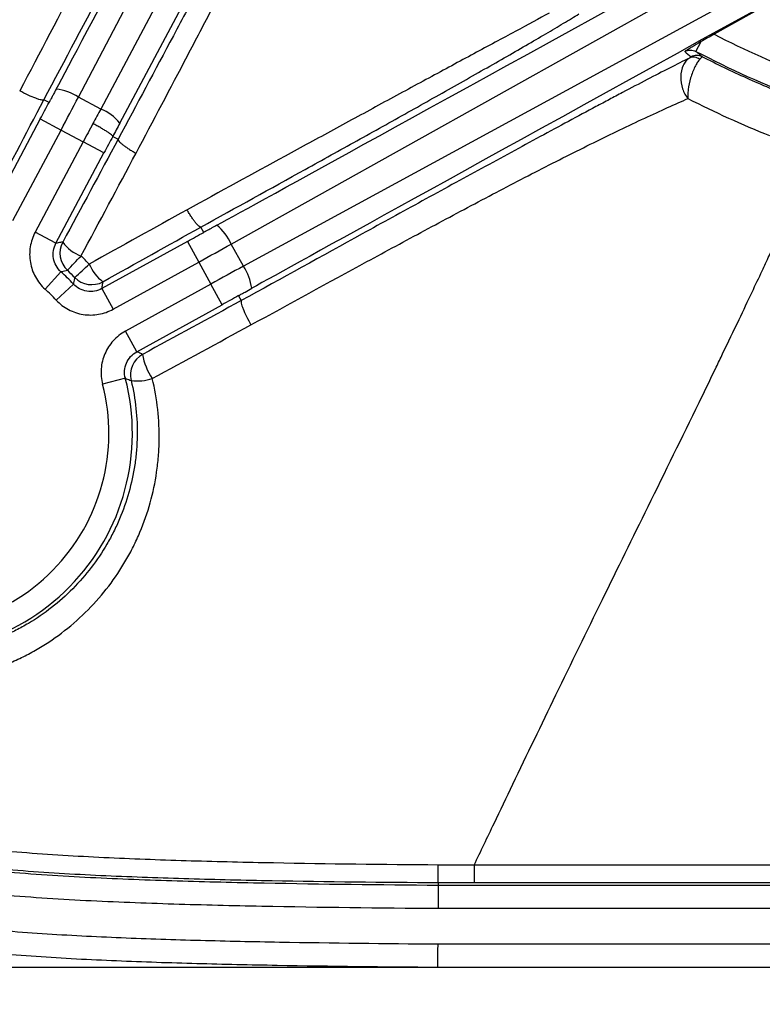
# Model space of a CAD drawing. Units: millimetres. Extents: x 0 to 297, y 0 to 210.
# Drawn here: x 251 to 257, y 63 to 71 of the extents above; entities that cross this region are included whole.
import ezdxf

# ---------------------------------------------------------------- set-up
doc = ezdxf.new("R2010")
doc.units = ezdxf.units.MM
doc.linetypes.add('SLD-Solid', pattern=[0])
doc.layers.add('DEFAULT', color=179, linetype='SLD-Solid')
doc.styles.add('SLDTEXTSTYLE2', font='GOTHIC.TTF', dxfattribs={"width": 0.913})
doc.dimstyles.new('SLDDIMSTYLE4', dxfattribs={"dimtxt": 3.5, "dimasz": 3.302, "dimexe": 0, "dimexo": 0.0625, "dimgap": 0.875, "dimtad": 1, "dimdec": 0, "dimlfac": 10, "dimrnd": 1e-09, "dimzin": 12, "dimdsep": 46, "dimtxsty": 'SLDTEXTSTYLE2', "dimsah": 1, "dimcen": 0.09, "dimadec": 0, "dimazin": 3, "dimtfac": 1, "dimtdec": 0, "dimtofl": 0, "dimtmove": 0, "dimatfit": 3, "dimfxl": 0, "dimfrac": 2, "dimtolj": 1, "dimtzin": 12, "dimarcsym": 0})
doc.dimstyles.new('SLDDIMSTYLE5', dxfattribs={"dimtxt": 3.5, "dimasz": 3.302, "dimexe": 0, "dimexo": 0.0625, "dimgap": 0.875, "dimtad": 1, "dimdec": 0, "dimlfac": 10, "dimrnd": 1e-09, "dimzin": 12, "dimdsep": 46, "dimtxsty": 'SLDTEXTSTYLE2', "dimsah": 1, "dimcen": 0.09, "dimadec": 0, "dimazin": 3, "dimtfac": 1, "dimtdec": 0, "dimtmove": 0, "dimatfit": 0, "dimfxl": 0, "dimfrac": 2, "dimtolj": 1, "dimtzin": 12, "dimarcsym": 0})

# ---------------------------------------------------------------- blocks, each defined once
blk = doc.blocks.new('_D_10')
at = {"layer": 'DEFAULT'}
for p, q in [((250.1397, 66.3937), (250.1397, 56.0119)), ((271.1397, 66.3937), (271.1397, 56.0119)), ((250.1397, 57.0119), (271.1397, 57.0119))]:
    blk.add_line(p, q, dxfattribs=at)
for points in [[(250.1397, 57.0119), (253.4417, 56.5039), (253.4417, 57.5199)], [(271.1397, 57.0119), (267.8377, 57.5199), (267.8377, 56.5039)]]:
    blk.add_solid(points, dxfattribs=at)
at = {"layer": 'DEFAULT', "insert": (256.0938, 61.4826), "char_height": 3.5, "attachment_point": 1, "style": 'SLDTEXTSTYLE2'}
blk.add_mtext('210', dxfattribs=at)
blk = doc.blocks.new('_D_11')
at = {"layer": 'DEFAULT'}
for p, q in [((245.5946, 80.8937), (245.5946, 50.6499)), ((275.685, 80.8937), (275.685, 50.6499)), ((275.685, 51.6499), (245.5946, 51.6499))]:
    blk.add_line(p, q, dxfattribs=at)
for points in [[(245.5946, 51.6499), (248.8966, 51.1419), (248.8966, 52.1579)], [(275.685, 51.6499), (272.383, 52.1579), (272.383, 51.1419)]]:
    blk.add_solid(points, dxfattribs=at)
at = {"layer": 'DEFAULT', "insert": (256.9934, 56.1206), "char_height": 3.5, "attachment_point": 1, "rotation": 360, "style": 'SLDTEXTSTYLE2'}
blk.add_mtext('301', dxfattribs=at)
blk = doc.blocks.new('_D_12')
at = {"layer": 'DEFAULT'}
for p, q in [((259.6397, 100.9311), (237.2819, 100.9311)), ((238.2819, 62.8562), (238.2819, 100.9311)), ((259.6397, 62.8562), (237.2819, 62.8562))]:
    blk.add_line(p, q, dxfattribs=at)
for points in [[(238.2819, 100.9311), (237.7739, 97.6291), (238.7899, 97.6291)], [(238.2819, 62.8562), (238.7899, 66.1582), (237.7739, 66.1582)]]:
    blk.add_solid(points, dxfattribs=at)
at = {"layer": 'DEFAULT', "insert": (233.8112, 78.1817), "char_height": 3.5, "attachment_point": 1, "rotation": 90, "style": 'SLDTEXTSTYLE2'}
blk.add_mtext('381', dxfattribs=at)

msp = doc.modelspace()

# ---------------------------------------------------------------- linework, layer by layer
at = {"color": 7, "linetype": 'SLD-Solid', "lineweight": 25}
for p, q in [((251.5374, 70.2509), (253.7877, 74.5395)), ((254.001, 74.426), (251.7269, 70.1501)), ((251.8891, 70.0294), (254.1807, 74.3382)), ((252.8365, 69.0031), (257.0648, 71.3646)), ((257.1948, 71.1287), (252.9404, 68.8145)), ((257.2888, 70.9798), (256.941, 70.7855)), ((256.7874, 70.6399), (256.8308, 70.7228)), ((251.2877, 70.2059), (251.2443, 70.2292)), ((251.7269, 70.1501), (251.5374, 70.2509)), ((251.2133, 70.0654), (250.8049, 69.2975)), ((251.2133, 70.0654), (251.3897, 69.9715)), ((250.9814, 69.2037), (251.3897, 69.9715)), ((251.3897, 69.9715), (251.5784, 69.8712)), ((251.5784, 69.8712), (251.1701, 69.1033)), ((251.7549, 69.7773), (251.5784, 69.8712)), ((251.8298, 69.9176), (251.8757, 69.8933)), ((251.3465, 69.0095), (251.7549, 69.7773)), ((252.6028, 69.1018), (252.5781, 69.1469)), ((251.3465, 69.0095), (251.1701, 69.1033)), ((252.4636, 69.0249), (251.7373, 68.6245)), ((252.4636, 69.0249), (252.5601, 68.8498)), ((252.9404, 68.8145), (252.8365, 69.0031)), ((251.8338, 68.4495), (252.5601, 68.8498)), ((252.5601, 68.8498), (252.6633, 68.6627)), ((251.3886, 68.7677), (251.2541, 68.6198)), ((251.4949, 68.6629), (251.349, 68.5263)), ((251.7373, 68.6245), (251.8338, 68.4495)), ((252.6633, 68.6627), (251.937, 68.2623)), ((252.7598, 68.4876), (252.6633, 68.6627)), ((252.8992, 68.5641), (252.9224, 68.5223)), ((252.0334, 68.0872), (252.7598, 68.4876)), ((252.0334, 68.0872), (251.937, 68.2623)), ((251.9365, 67.8618), (251.7431, 67.8114)), ((254.5957, 63.5774), (254.5956, 63.5559)), ((254.5956, 63.5559), (257.6118, 63.5559)), ((257.6118, 63.356), (254.5949, 63.356)), ((254.5931, 62.8573), (260.6397, 62.8564))]:
    msp.add_line(p, q, dxfattribs=at)
for centre, radius, start, end in [((260.6397, 77.9937), 8.1017, 242.83588, 249.05317), ((260.6397, 77.9937), 8.3017, 242.35155, 249.05317), ((256.7655, 70.5075), 0.0829, 50.05356, 114.5833), ((256.7937, 70.5055), 0.1, 62.84054, 119.21827), ((251.3011, 69.8889), 0.4323, 56.86084, 83.70203), ((251.596, 69.8052), 0.3689, 37.41996, 69.22532), ((252.4407, 68.8291), 0.4323, 23.73099, 50.57218), ((251.5812, 68.9255), 0.2001, 152.05254, 226.68704), ((251.6883, 69.2311), 0.3542, 216.73197, 248.70457), ((246.5108, 73.6054), 6.9008, 315.63172, 317.02345), ((249.8796, 70.5893), 2.4791, 311.00431, 314.88347), ((251.9593, 68.9694), 0.3574, 202.48724, 233.40165), ((252.582, 68.5728), 0.4323, 7.15521, 33.99639), ((250.1397, 67.3937), 1.8567, 43.12448, 47.73276), ((251.6498, 68.8578), 0.2001, 224.16936, 298.80469), ((250.1397, 67.3937), 1.6569, 43.12448, 47.73276), ((252.1805, 67.8902), 0.2001, 118.92277, 193.62037), ((252.5457, 68.131), 0.4666, 188.07884, 215.41098), ((250.1397, 67.3937), 1.8567, 256.25433, 14.60291), ((252.0392, 68.2256), 0.3863, 262.0809, 289.06777), ((250.1397, 67.3937), 1.6569, 256.25433, 14.60291)]:
    msp.add_arc(centre, radius, start, end, dxfattribs=at)
for centre, major_axis, ratio, start_param, end_param in [((268.1063, 101.8287), (16.8185, 31.6229), 0.000197, 3.226175, 3.676509), ((283.9703, 86.3918), (31.3675, 17.2901), 0.000197, 3.226175, 3.676509), ((284.2668, 85.854), (31.3677, 17.2897), 0.000197, 2.606676, 3.05701), ((261.5337, 76.393), (-3.7723, 6.7541), 0.96827, 1.922202, 1.9313), ((251.1578, 70.0949), (0.8452, 1.5892), 0.034921, 4.712389, 4.800842), ((251.3343, 70.0011), (0.9391, 1.7658), 0.031429, 4.712389, 4.871044), ((251.6347, 69.8412), (0.9303, 1.7705), 0.031428, 1.411983, 1.482496), ((251.6339, 69.8417), (0.9391, 1.7658), 0.031429, 1.482654, 1.570796), ((251.8117, 69.7484), (0.8363, 1.5939), 0.03492, 1.411946, 1.482768), ((251.8104, 69.7478), (0.8452, 1.5892), 0.034921, 1.482343, 1.570796), ((252.4333, 69.0799), (1.5764, 0.8689), 0.034921, 4.712389, 4.800842), ((252.5298, 68.9049), (1.7515, 0.9655), 0.031429, 4.712389, 4.871044), ((252.6936, 68.6076), (1.7515, 0.9655), 0.031429, 1.412141, 1.570796), ((252.7901, 68.4326), (1.5764, 0.8689), 0.034921, 1.482343, 1.570796)]:
    msp.add_ellipse(centre, major_axis=major_axis, ratio=ratio, start_param=start_param, end_param=end_param, dxfattribs=at)
for points, knots in [([(254.5931, 62.8563), (254.1377, 62.8594), (253.6823, 62.8645), (252.9993, 62.8768), (252.7717, 62.8817), (252.3164, 62.894), (252.0888, 62.9015), (251.6338, 62.9206), (251.4061, 62.9324), (250.9521, 62.9634), (250.7257, 62.9826), (250.0498, 63.059), (249.6036, 63.1349), (249.0565, 63.2921), (248.9477, 63.3267), (248.7853, 63.3837), (248.7312, 63.4036), (248.6241, 63.445), (248.571, 63.4665), (248.3077, 63.5781), (248.1041, 63.6805), (247.811, 63.8567), (247.7154, 63.9192), (247.5286, 64.0525), (247.4372, 64.1236), (247.1758, 64.3459), (247.0166, 64.5076), (246.8006, 64.7704), (246.7325, 64.8614), (246.6359, 65.0029), (246.6046, 65.0509), (246.5439, 65.1486), (246.5145, 65.1983), (246.3734, 65.4484), (246.2781, 65.6552), (246.1146, 66.0793), (246.0465, 66.2965), (245.9597, 66.6282), (245.9333, 66.74), (245.8853, 66.964), (245.8636, 67.0762), (245.8046, 67.4135), (245.7731, 67.6393), (245.7214, 68.0919), (245.7011, 68.3189), (245.6521, 69.001), (245.6348, 69.4576), (245.6125, 70.371), (245.6074, 70.8278), (245.6007, 71.7415), (245.5992, 72.1983), (245.5959, 73.5688), (245.5956, 74.4825), (245.5949, 76.3098), (245.5948, 77.2234), (245.5946, 78.1371)], [0, 0, 0, 0, 0.0625, 0.0625, 0.09375, 0.09375, 0.125, 0.125, 0.15625, 0.15625, 0.1875, 0.1875, 0.25, 0.25, 0.265625, 0.265625, 0.273438, 0.273438, 0.28125, 0.28125, 0.3125, 0.3125, 0.328125, 0.328125, 0.34375, 0.34375, 0.375, 0.375, 0.390625, 0.390625, 0.398438, 0.398438, 0.40625, 0.40625, 0.4375, 0.4375, 0.46875, 0.46875, 0.484375, 0.484375, 0.5, 0.5, 0.53125, 0.53125, 0.5625, 0.5625, 0.625, 0.625, 0.6875, 0.6875, 0.75, 0.75, 0.875, 0.875, 1, 1, 1, 1]), ([(245.7945, 78.1371), (245.7946, 77.2366), (245.7948, 76.336), (245.7955, 74.5348), (245.7958, 73.6342), (245.7988, 72.2834), (245.8002, 71.8331), (245.8063, 70.9325), (245.8108, 70.4822), (245.8308, 69.5819), (245.8462, 69.1316), (245.8904, 68.4588), (245.9088, 68.235), (245.9558, 67.7883), (245.9845, 67.5655), (246.0385, 67.2326), (246.0584, 67.1218), (246.1025, 66.9007), (246.1268, 66.7902), (246.2072, 66.4612), (246.2705, 66.2456), (246.4235, 65.8244), (246.513, 65.6188), (246.6735, 65.3204), (246.7316, 65.2222), (246.8554, 65.0333), (246.9211, 64.9422), (247.1299, 64.6795), (247.2849, 64.5183), (247.4978, 64.334), (247.5414, 64.298), (247.6304, 64.2277), (247.6759, 64.1934), (247.8136, 64.094), (247.9077, 64.0321), (248.1963, 63.8577), (248.3971, 63.7569), (248.6569, 63.6473), (248.7093, 63.6262), (248.815, 63.5857), (248.8684, 63.5662), (249.0286, 63.5105), (249.136, 63.4768), (249.6756, 63.324), (250.1158, 63.2513), (250.7824, 63.1781), (251.0056, 63.1597), (251.4533, 63.13), (251.6776, 63.1187), (252.1262, 63.1002), (252.3505, 63.093), (252.7992, 63.081), (253.0235, 63.0762), (253.6967, 63.0642), (254.1456, 63.0592), (254.5945, 63.0562)], [0, 0, 0, 0, 0.125, 0.125, 0.25, 0.25, 0.3125, 0.3125, 0.375, 0.375, 0.4375, 0.4375, 0.46875, 0.46875, 0.5, 0.5, 0.515625, 0.515625, 0.53125, 0.53125, 0.5625, 0.5625, 0.59375, 0.59375, 0.609375, 0.609375, 0.625, 0.625, 0.65625, 0.65625, 0.664063, 0.664063, 0.671875, 0.671875, 0.6875, 0.6875, 0.71875, 0.71875, 0.726562, 0.726562, 0.734375, 0.734375, 0.75, 0.75, 0.8125, 0.8125, 0.84375, 0.84375, 0.875, 0.875, 0.90625, 0.90625, 0.9375, 0.9375, 1, 1, 1, 1]), ([(252.9096, 74.0492), (252.8577, 73.9268), (252.7985, 73.7903), (252.7, 73.5713), (252.6659, 73.4967), (252.5961, 73.3462), (252.5602, 73.2701), (252.4503, 73.0397), (252.3739, 72.8835), (252.2169, 72.568), (252.1364, 72.4088), (251.9728, 72.0882), (251.8896, 71.9268), (251.7217, 71.6032), (251.6371, 71.4411), (251.3821, 70.9544), (251.2105, 70.6294), (251.0384, 70.3042)], [0, 0, 0, 0, 0.125, 0.125, 0.1875, 0.1875, 0.25, 0.25, 0.375, 0.375, 0.5, 0.5, 0.625, 0.625, 0.75, 0.75, 1, 1, 1, 1]), ([(251.2442, 70.2292), (251.4241, 70.5673), (251.6037, 70.9051), (251.8718, 71.4102), (251.9609, 71.5782), (252.1384, 71.9135), (252.2266, 72.0803), (252.4009, 72.4108), (252.4871, 72.5747), (252.6563, 72.8976), (252.7394, 73.0568), (252.8603, 73.2901), (252.9, 73.3669), (252.9583, 73.4803), (252.9775, 73.5179), (253.0155, 73.5922), (253.0343, 73.629), (253.1257, 73.8089), (253.1921, 73.9414), (253.2497, 74.0592)], [0, 0, 0, 0, 0.25, 0.25, 0.375, 0.375, 0.5, 0.5, 0.625, 0.625, 0.75, 0.75, 0.8125, 0.8125, 0.84375, 0.84375, 0.875, 0.875, 1, 1, 1, 1]), ([(253.6258, 73.1156), (253.6005, 73.0726), (253.5732, 73.0256), (253.5159, 72.9258), (253.4557, 72.82), (253.3905, 72.7035), (253.3231, 72.5823), (253.288, 72.5189), (253.1815, 72.3255), (253.1085, 72.1919), (252.9602, 71.9189), (252.8848, 71.7794), (252.7324, 71.4965), (252.6553, 71.353), (252.5003, 71.0638), (252.4225, 70.9185), (252.1888, 70.4811), (252.0324, 70.1876), (251.8757, 69.8933)], [0, 0, 0, 0, 0.0625, 0.0625, 0.125, 0.1875, 0.1875, 0.25, 0.25, 0.375, 0.375, 0.5, 0.5, 0.625, 0.625, 0.75, 0.75, 1, 1, 1, 1]), ([(252.0279, 69.7745), (252.174, 70.0509), (252.3195, 70.3269), (252.5361, 70.7389), (252.608, 70.876), (252.7509, 71.149), (252.8219, 71.285), (252.9618, 71.5539), (253.0308, 71.687), (253.1658, 71.9488), (253.2318, 72.0776), (253.3277, 72.2658), (253.3593, 72.3278), (253.4207, 72.4487), (253.4503, 72.5072), (253.5359, 72.6755), (253.5883, 72.7783), (253.6358, 72.8688)], [0, 0, 0, 0, 0.25, 0.25, 0.375, 0.375, 0.5, 0.5, 0.625, 0.625, 0.75, 0.75, 0.8125, 0.8125, 0.875, 0.875, 1, 1, 1, 1]), ([(255.5385, 70.9659), (255.4547, 70.9189), (255.3577, 70.8661), (255.1959, 70.7789), (255.1392, 70.7484), (255.0214, 70.6852), (254.9609, 70.6528), (254.7759, 70.5534), (254.6477, 70.4844), (254.4507, 70.378), (254.3841, 70.342), (254.25, 70.2694), (254.1827, 70.2328), (253.9799, 70.1227), (253.8436, 70.0486), (253.5697, 69.8994), (253.4321, 69.8243), (253.0177, 69.5982), (252.7397, 69.4462), (252.461, 69.2938)], [0, 0, 0, 0, 0.125, 0.125, 0.1875, 0.1875, 0.25, 0.25, 0.375, 0.375, 0.4375, 0.4375, 0.5, 0.5, 0.625, 0.625, 0.75, 0.75, 1, 1, 1, 1]), ([(252.5781, 69.1469), (252.8755, 69.3109), (253.1722, 69.4747), (253.6135, 69.7189), (253.7599, 69.8001), (254.0509, 69.9617), (254.1954, 70.0422), (254.4099, 70.1621), (254.4812, 70.202), (254.6221, 70.2811), (254.6917, 70.3202), (254.8973, 70.4362), (255.0301, 70.5116), (255.2201, 70.6204), (255.2821, 70.6561), (255.4003, 70.7246), (255.4566, 70.7574), (255.5631, 70.8201), (255.6134, 70.85), (255.7075, 70.9064), (255.7514, 70.9331), (255.7913, 70.9577)], [0, 0, 0, 0, 0.25, 0.25, 0.375, 0.375, 0.5, 0.5, 0.5625, 0.5625, 0.625, 0.625, 0.75, 0.75, 0.8125, 0.8125, 0.875, 0.875, 0.9375, 0.9375, 1, 1, 1, 1]), ([(256.941, 70.7855), (256.9216, 70.7747), (256.9027, 70.7641), (256.8658, 70.743), (256.8475, 70.7325), (256.8308, 70.7228)], [0, 0, 0, 0, 0.5, 0.5, 1, 1, 1, 1]), ([(256.8308, 70.7228), (256.8011, 70.7055), (256.7756, 70.6902), (256.7417, 70.6696), (256.7312, 70.6631), (256.7111, 70.6507), (256.7014, 70.6447), (256.692, 70.6388)], [0, 0, 0, 0, 0.5, 0.5, 0.75, 0.75, 1, 1, 1, 1]), ([(256.692, 70.6388), (256.7066, 70.6469), (256.723, 70.6512), (256.7562, 70.6516), (256.7726, 70.6477), (256.7874, 70.6399)], [0, 0, 0, 0, 0.5, 0.5, 1, 1, 1, 1]), ([(256.731, 70.5829), (256.6788, 70.557), (256.622, 70.5284), (256.5017, 70.4671), (256.4381, 70.4343), (256.3045, 70.3648), (256.2346, 70.3281), (256.1255, 70.2705), (256.0883, 70.2509), (256.0132, 70.211), (255.9753, 70.1908), (255.7837, 70.0887), (255.6248, 70.0032), (255.2993, 69.8271), (255.1325, 69.7364), (254.7977, 69.5538), (254.6291, 69.4616), (254.2905, 69.2759), (254.1204, 69.1825), (253.6088, 68.901), (253.2658, 68.7119), (252.9224, 68.5223)], [0, 0, 0, 0, 0.0625, 0.0625, 0.125, 0.125, 0.1875, 0.1875, 0.21875, 0.21875, 0.25, 0.25, 0.375, 0.375, 0.5, 0.5, 0.625, 0.625, 0.75, 0.75, 1, 1, 1, 1]), ([(256.731, 70.5829), (256.7204, 70.5765), (256.7106, 70.568), (256.6928, 70.5469), (256.685, 70.5346), (256.6656, 70.4929), (256.6583, 70.4591), (256.6568, 70.3899), (256.6625, 70.3542), (256.6786, 70.3064), (256.6853, 70.2912), (256.7008, 70.2631), (256.7098, 70.2502), (256.7193, 70.2391)], [0, 0, 0, 0, 0.125, 0.125, 0.25, 0.25, 0.5, 0.5, 0.75, 0.75, 0.875, 0.875, 1, 1, 1, 1]), ([(256.8188, 70.5711), (256.8122, 70.5642), (256.8054, 70.5554), (256.7915, 70.534), (256.7846, 70.5216), (256.7643, 70.4803), (256.7516, 70.4474), (256.7319, 70.3806), (256.7247, 70.3466), (256.7191, 70.3015), (256.718, 70.2872), (256.7174, 70.2611), (256.718, 70.2492), (256.7193, 70.2391)], [0, 0, 0, 0, 0.125, 0.125, 0.25, 0.25, 0.5, 0.5, 0.75, 0.75, 0.875, 0.875, 1, 1, 1, 1]), ([(256.8188, 70.5711), (256.8257, 70.5784), (256.831, 70.5841), (256.838, 70.592), (256.8396, 70.5942), (256.8393, 70.5945)], [0, 0, 0, 0, 0.5, 0.5, 1, 1, 1, 1]), ([(257.6081, 70.248), (257.4773, 70.2991), (257.3478, 70.3535), (257.0913, 70.4691), (256.9646, 70.5302), (256.8393, 70.5945)], [0, 0, 0, 0, 0.5, 0.5, 1, 1, 1, 1]), ([(251.2442, 70.2292), (251.2428, 70.2275), (251.2402, 70.2266), (251.2327, 70.2259), (251.2277, 70.2263), (251.2158, 70.2283), (251.2088, 70.23), (251.1929, 70.2346), (251.184, 70.2376), (251.1553, 70.248), (251.1331, 70.2573), (251.0867, 70.2789), (251.0619, 70.2914), (251.0384, 70.3042)], [0, 0, 0, 0, 0.125, 0.125, 0.25, 0.25, 0.375, 0.375, 0.5, 0.5, 0.75, 0.75, 1, 1, 1, 1]), ([(251.3485, 70.3186), (251.3419, 70.3062), (251.3352, 70.2938), (251.3286, 70.2814), (251.3241, 70.2731), (251.3196, 70.2647), (251.3152, 70.2564), (251.3122, 70.2509), (251.3092, 70.2453), (251.3062, 70.2397), (251.3041, 70.236), (251.3021, 70.2322), (251.3001, 70.2285), (251.2987, 70.226), (251.2974, 70.2234), (251.296, 70.2209), (251.2951, 70.2192), (251.2942, 70.2175), (251.2933, 70.2159), (251.2926, 70.2147), (251.292, 70.2136), (251.2914, 70.2124), (251.291, 70.2117), (251.2905, 70.2109), (251.2901, 70.2101), (251.2898, 70.2096), (251.2895, 70.2091), (251.2893, 70.2086), (251.2891, 70.2082), (251.2889, 70.2079), (251.2887, 70.2075), (251.2885, 70.2072), (251.2883, 70.2068), (251.2881, 70.2065), (251.288, 70.2064), (251.288, 70.2063), (251.2879, 70.2062), (251.2878, 70.2061), (251.2878, 70.206), (251.2878, 70.2059), (251.2877, 70.2059), (251.2877, 70.2059), (251.2877, 70.2059)], [0, 0, 0, 0, 0.000423575, 0.000423575, 0.000423575, 0.000706849, 0.000706849, 0.000706849, 0.000896801, 0.000896801, 0.000896801, 0.001024451, 0.001024451, 0.001024451, 0.001110426, 0.001110426, 0.001110426, 0.001168495, 0.001168495, 0.001168495, 0.001207871, 0.001207871, 0.001207871, 0.001234723, 0.001234723, 0.001234723, 0.001253189, 0.001253189, 0.001253189, 0.001266048, 0.001266048, 0.001266048, 0.001279781, 0.001279781, 0.001279781, 0.00128533, 0.00128533, 0.00128533, 0.00129099, 0.00129099, 0.00129099, 0.00129416, 0.00129416, 0.00129416, 0.00129416]), ([(253.0046, 68.3152), (253.3338, 68.4956), (253.6625, 68.6754), (254.1538, 68.942), (254.3173, 69.0303), (254.6432, 69.2053), (254.8057, 69.292), (255.0483, 69.4202), (255.129, 69.4626), (255.2899, 69.5466), (255.3701, 69.5882), (255.6084, 69.7106), (255.7643, 69.7894), (255.9916, 69.9014), (256.0663, 69.9377), (256.2126, 70.0078), (256.2833, 70.0411), (256.4867, 70.1356), (256.6107, 70.1914), (256.7193, 70.2391)], [0, 0, 0, 0, 0.25, 0.25, 0.375, 0.375, 0.5, 0.5, 0.5625, 0.5625, 0.625, 0.625, 0.75, 0.75, 0.8125, 0.8125, 0.875, 0.875, 1, 1, 1, 1]), ([(251.8298, 69.9176), (251.8299, 69.9188), (251.829, 69.9206), (251.8249, 69.9252), (251.8218, 69.9281), (251.8136, 69.9348), (251.8085, 69.9386), (251.7964, 69.9471), (251.7894, 69.9519), (251.7739, 69.9619), (251.7654, 69.9672), (251.747, 69.9784), (251.7371, 69.9842), (251.7167, 69.9961), (251.7061, 70.0021), (251.6839, 70.0144), (251.6726, 70.0205), (251.6613, 70.0265)], [0, 0, 0, 0, 0.125, 0.125, 0.25, 0.25, 0.375, 0.375, 0.5, 0.5, 0.625, 0.625, 0.75, 0.75, 0.875, 0.875, 1, 1, 1, 1]), ([(251.8757, 69.8933), (251.8745, 69.8891), (251.8774, 69.8829), (251.8877, 69.8707), (251.892, 69.8663), (251.9025, 69.8567), (251.9088, 69.8515), (251.9227, 69.8406), (251.9304, 69.835), (251.9472, 69.8232), (251.9564, 69.8171), (251.9755, 69.8049), (251.9854, 69.7988), (252.0063, 69.7865), (252.0171, 69.7804), (252.0279, 69.7745)], [0, 0, 0, 0, 0.25, 0.25, 0.375, 0.375, 0.5, 0.5, 0.625, 0.625, 0.75, 0.75, 0.875, 0.875, 1, 1, 1, 1]), ([(252.5781, 69.1469), (252.5742, 69.1458), (252.5682, 69.1485), (252.5565, 69.1584), (252.5522, 69.1626), (252.5428, 69.1727), (252.5377, 69.1787), (252.527, 69.1922), (252.5214, 69.1996), (252.5098, 69.2157), (252.5038, 69.2246), (252.4916, 69.243), (252.4855, 69.2527), (252.4732, 69.2728), (252.467, 69.2833), (252.461, 69.2938)], [0, 0, 0, 0, 0.25, 0.25, 0.375, 0.375, 0.5, 0.5, 0.625, 0.625, 0.75, 0.75, 0.875, 0.875, 1, 1, 1, 1]), ([(252.7153, 69.163), (252.7029, 69.1562), (252.6906, 69.1495), (252.6782, 69.1427), (252.67, 69.1382), (252.6617, 69.1337), (252.6534, 69.1292), (252.6478, 69.1261), (252.6423, 69.1231), (252.6367, 69.1201), (252.633, 69.118), (252.6292, 69.116), (252.6255, 69.114), (252.623, 69.1126), (252.6204, 69.1113), (252.6179, 69.1099), (252.6162, 69.109), (252.6145, 69.1081), (252.6128, 69.1072), (252.6117, 69.1065), (252.6105, 69.1059), (252.6094, 69.1053), (252.6086, 69.1049), (252.6079, 69.1045), (252.6071, 69.1041), (252.6066, 69.1038), (252.606, 69.1035), (252.6055, 69.1033), (252.6052, 69.1031), (252.6048, 69.1029), (252.6045, 69.1027), (252.6041, 69.1025), (252.6037, 69.1023), (252.6034, 69.1022), (252.6033, 69.1021), (252.6032, 69.102), (252.6031, 69.102), (252.603, 69.1019), (252.6029, 69.1019), (252.6028, 69.1019), (252.6028, 69.1018), (252.6028, 69.1018), (252.6028, 69.1018)], [0, 0, 0, 0, 0.000423575, 0.000423575, 0.000423575, 0.000706849, 0.000706849, 0.000706849, 0.000896801, 0.000896801, 0.000896801, 0.001024451, 0.001024451, 0.001024451, 0.001110426, 0.001110426, 0.001110426, 0.001168495, 0.001168495, 0.001168495, 0.001207871, 0.001207871, 0.001207871, 0.001234723, 0.001234723, 0.001234723, 0.001253189, 0.001253189, 0.001253189, 0.001266048, 0.001266048, 0.001266048, 0.001279781, 0.001279781, 0.001279781, 0.00128533, 0.00128533, 0.00128533, 0.00129099, 0.00129099, 0.00129099, 0.00129416, 0.00129416, 0.00129416, 0.00129416]), ([(251.1701, 69.1033), (251.1596, 69.0837), (251.1509, 69.0635), (251.137, 69.0218), (251.1317, 69.0003), (251.1212, 68.9347), (251.1216, 68.8907), (251.1368, 68.8033), (251.1513, 68.7619), (251.1941, 68.6841), (251.2212, 68.6497), (251.2541, 68.6198)], [0, 0, 0, 0, 0.125, 0.125, 0.25, 0.25, 0.5, 0.5, 0.75, 0.75, 1, 1, 1, 1]), ([(254.9015, 63.7262), (254.958, 63.8444), (255.0674, 64.0732), (255.2986, 64.5552), (255.6046, 65.1888), (255.9885, 65.9756), (256.3962, 66.8046), (256.7204, 67.4643), (256.9293, 67.8947), (257.043, 68.1303), (257.1454, 68.344), (257.2573, 68.5796), (257.3317, 68.7374), (257.3797, 68.8396), (257.4106, 68.9054), (257.4431, 68.9748), (257.465, 69.0215), (257.4762, 69.0456)], [0, 0, 0, 0, 0.065703, 0.127266, 0.268008, 0.418115, 0.565033, 0.729946, 0.78686, 0.807915, 0.863752, 0.909028, 0.944789, 0.957273, 0.970633, 0.984871, 1, 1, 1, 1]), ([(251.3886, 68.7677), (251.3721, 68.7826), (251.3585, 68.7998), (251.3371, 68.8387), (251.3298, 68.8594), (251.3222, 68.9031), (251.322, 68.9252), (251.329, 68.9689), (251.3361, 68.9899), (251.3465, 69.0095)], [0, 0, 0, 0, 0.25, 0.25, 0.5, 0.5, 0.75, 0.75, 1, 1, 1, 1]), ([(251.4044, 69.0193), (251.3919, 69.0172), (251.3793, 69.0151), (251.3668, 69.013), (251.36, 69.0118), (251.3533, 69.0106), (251.3465, 69.0095)], [0.00188837, 0.00188837, 0.00188837, 0.00188837, 0.01055482, 0.01055482, 0.01055482, 0.01520891, 0.01520891, 0.01520891, 0.01520891]), ([(251.3886, 68.7677), (251.3914, 68.7683), (251.3943, 68.769), (251.3972, 68.7696), (251.4128, 68.7731), (251.4283, 68.7765), (251.4439, 68.7798)], [0.00193196, 0.00193196, 0.00193196, 0.00193196, 0.004, 0.004, 0.004, 0.01525162, 0.01525162, 0.01525162, 0.01525162]), ([(251.5062, 68.7184), (251.5056, 68.7151), (251.5049, 68.7118), (251.5043, 68.7086), (251.5012, 68.6934), (251.4981, 68.6782), (251.4949, 68.6629)], [0.00164386, 0.00164386, 0.00164386, 0.00164386, 0.004, 0.004, 0.004, 0.01495207, 0.01495207, 0.01495207, 0.01495207]), ([(251.7373, 68.6245), (251.7178, 68.6138), (251.6972, 68.6065), (251.6535, 68.5988), (251.6315, 68.5986), (251.5877, 68.6055), (251.5668, 68.6125), (251.5276, 68.6333), (251.5101, 68.6467), (251.4949, 68.6629)], [0, 0, 0, 0, 0.25, 0.25, 0.5, 0.5, 0.75, 0.75, 1, 1, 1, 1]), ([(251.7373, 68.6245), (251.7392, 68.6366), (251.7411, 68.6487), (251.7429, 68.6608), (251.744, 68.668), (251.7451, 68.6752), (251.7462, 68.6825)], [0.00193209, 0.00193209, 0.00193209, 0.00193209, 0.01025564, 0.01025564, 0.01025564, 0.01524117, 0.01524117, 0.01524117, 0.01524117]), ([(252.8992, 68.5641), (252.8991, 68.5642), (252.8997, 68.5645), (252.9007, 68.5651), (252.9012, 68.5654), (252.9029, 68.5664), (252.9041, 68.567), (252.9075, 68.569), (252.9099, 68.5703), (252.9169, 68.5743), (252.9216, 68.5769), (252.9357, 68.5848), (252.9451, 68.59), (252.9733, 68.6058), (252.9921, 68.6162), (253.0109, 68.6266)], [0, 0, 0, 0, 0.015625, 0.015625, 0.03125, 0.03125, 0.0625, 0.0625, 0.125, 0.125, 0.25, 0.25, 0.5, 0.5, 1, 1, 1, 1]), ([(251.349, 68.5263), (251.3642, 68.5101), (251.3806, 68.4953), (251.4154, 68.4686), (251.4341, 68.4567), (251.4928, 68.4256), (251.5346, 68.4116), (251.6222, 68.3978), (251.6661, 68.3981), (251.7535, 68.4135), (251.7949, 68.428), (251.8338, 68.4495)], [0, 0, 0, 0, 0.125, 0.125, 0.25, 0.25, 0.5, 0.5, 0.75, 0.75, 1, 1, 1, 1]), ([(252.9224, 68.5223), (252.9209, 68.5209), (252.9201, 68.5183), (252.9199, 68.5108), (252.9205, 68.5058), (252.9231, 68.4938), (252.925, 68.4868), (252.9303, 68.4707), (252.9336, 68.4617), (252.945, 68.4328), (252.9551, 68.4104), (252.9781, 68.3637), (252.9913, 68.3387), (253.0046, 68.3152)], [0, 0, 0, 0, 0.125, 0.125, 0.25, 0.25, 0.375, 0.375, 0.5, 0.5, 0.75, 0.75, 1, 1, 1, 1]), ([(251.937, 68.2623), (251.9175, 68.2516), (251.8992, 68.2394), (251.8647, 68.2121), (251.8485, 68.197), (251.8039, 68.1478), (251.7801, 68.1107), (251.7451, 68.0292), (251.7346, 67.9866), (251.728, 67.8981), (251.7319, 67.8544), (251.7431, 67.8114)], [0, 0, 0, 0, 0.125, 0.125, 0.25, 0.25, 0.5, 0.5, 0.75, 0.75, 1, 1, 1, 1]), ([(251.9365, 67.8618), (251.9309, 67.8833), (251.9289, 67.9051), (251.9322, 67.9494), (251.9374, 67.9707), (251.9549, 68.0115), (251.9669, 68.03), (251.9966, 68.0628), (252.014, 68.0765), (252.0334, 68.0872)], [0, 0, 0, 0, 0.25, 0.25, 0.5, 0.5, 0.75, 0.75, 1, 1, 1, 1]), ([(252.0837, 68.0654), (252.0725, 68.0703), (252.0612, 68.0752), (252.0499, 68.0802), (252.0444, 68.0825), (252.0389, 68.0849), (252.0334, 68.0872)], [0.0021461, 0.0021461, 0.0021461, 0.0021461, 0.01054413, 0.01054413, 0.01054413, 0.01459649, 0.01459649, 0.01459649, 0.01459649]), ([(249.644, 65.3365), (249.8206, 65.2938), (249.9988, 65.2746), (250.2232, 65.2789), (250.2682, 65.2812), (250.3583, 65.2888), (250.4033, 65.2941), (250.5366, 65.314), (250.6238, 65.3329), (250.7951, 65.3815), (250.8792, 65.4113), (251.0028, 65.4644), (251.0438, 65.4835), (251.1237, 65.5241), (251.1628, 65.5456), (251.2776, 65.6135), (251.3508, 65.6634), (251.4905, 65.7723), (251.5571, 65.8314), (251.7462, 66.0222), (251.8532, 66.1626), (251.9642, 66.3539), (251.9853, 66.393), (252.025, 66.4727), (252.0437, 66.5134), (252.0953, 66.6363), (252.1243, 66.7198), (252.1716, 66.8898), (252.1899, 66.9763), (252.2091, 67.1085), (252.2141, 67.1531), (252.2213, 67.2422), (252.2235, 67.2867), (252.2272, 67.5087), (252.2079, 67.6852), (252.1654, 67.8606)], [0, 0, 0, 0, 0.125, 0.125, 0.15625, 0.15625, 0.1875, 0.1875, 0.25, 0.25, 0.3125, 0.3125, 0.34375, 0.34375, 0.375, 0.375, 0.4375, 0.4375, 0.5, 0.5, 0.625, 0.625, 0.65625, 0.65625, 0.6875, 0.6875, 0.75, 0.75, 0.8125, 0.8125, 0.84375, 0.84375, 0.875, 0.875, 1, 1, 1, 1]), ([(251.9365, 67.8618), (251.9393, 67.8608), (251.942, 67.8597), (251.9448, 67.8587), (251.9586, 67.8535), (251.9723, 67.8483), (251.986, 67.8431)], [0.00193196, 0.00193196, 0.00193196, 0.00193196, 0.004, 0.004, 0.004, 0.01438153, 0.01438153, 0.01438153, 0.01438153]), ([(251.986, 67.8431), (252.0237, 67.6848), (252.0403, 67.5257), (252.0361, 67.3258), (252.034, 67.2858), (252.0272, 67.2056), (252.0225, 67.1654), (252.0047, 67.0465), (251.9879, 66.9687), (251.9448, 66.8158), (251.9185, 66.7408), (251.8716, 66.6304), (251.8547, 66.5938), (251.8188, 66.5221), (251.7997, 66.487), (251.6994, 66.3151), (251.6029, 66.1889), (251.4328, 66.0172), (251.3727, 65.9639), (251.247, 65.8657), (251.1811, 65.8206), (251.0779, 65.7592), (251.0427, 65.7398), (250.9708, 65.703), (250.9339, 65.6856), (250.8226, 65.6374), (250.7469, 65.6103), (250.5926, 65.5657), (250.514, 65.5484), (250.3538, 65.5236), (250.272, 65.5164), (250.0289, 65.5105), (249.868, 65.5272), (249.7084, 65.5652)], [0, 0, 0, 0, 0.125, 0.125, 0.15625, 0.15625, 0.1875, 0.1875, 0.25, 0.25, 0.3125, 0.3125, 0.34375, 0.34375, 0.375, 0.375, 0.5, 0.5, 0.5625, 0.5625, 0.625, 0.625, 0.65625, 0.65625, 0.6875, 0.6875, 0.75, 0.75, 0.8125, 0.8125, 0.875, 0.875, 1, 1, 1, 1]), ([(254.5959, 63.7262), (254.1294, 63.7294), (253.6631, 63.7347), (252.9636, 63.7482), (252.7304, 63.7536), (252.2642, 63.7675), (252.0311, 63.7758), (251.5654, 63.7974), (251.3327, 63.8107), (250.8683, 63.8474), (250.6364, 63.8703), (250.1742, 63.9326), (249.9433, 63.9726), (249.4891, 64.0774), (249.2654, 64.1427), (249.0461, 64.225)], [0, 0, 0, 0, 0.25, 0.25, 0.375, 0.375, 0.5, 0.5, 0.625, 0.625, 0.75, 0.75, 0.875, 0.875, 1, 1, 1, 1]), ([(248.7533, 64.1491), (248.7603, 64.1461), (248.7675, 64.143), (248.7818, 64.1368), (248.8032, 64.1277), (248.8533, 64.1069), (248.8963, 64.0897), (248.9826, 64.0563), (249.0405, 64.0352), (249.2148, 63.9751), (249.332, 63.9395), (249.6865, 63.844), (249.9265, 63.7958), (250.4114, 63.72), (250.6568, 63.6926), (251.1479, 63.6494), (251.3937, 63.6339), (251.8858, 63.6095), (252.1319, 63.6003), (252.6245, 63.5852), (252.8708, 63.5793), (253.61, 63.5647), (254.1028, 63.5592), (254.5956, 63.5559)], [0, 0, 0, 0, 0.003906, 0.003906, 0.007812, 0.015625, 0.03125, 0.03125, 0.0625, 0.0625, 0.125, 0.125, 0.25, 0.25, 0.375, 0.375, 0.5, 0.5, 0.625, 0.625, 0.75, 0.75, 1, 1, 1, 1]), ([(248.9929, 64.0743), (249.2145, 63.992), (249.4404, 63.9266), (249.899, 63.8215), (250.1321, 63.7815), (250.5988, 63.7193), (250.8329, 63.6966), (251.3017, 63.6604), (251.5366, 63.6474), (252.0068, 63.6262), (252.2421, 63.618), (252.7127, 63.6044), (252.948, 63.599), (253.6541, 63.5857), (254.1249, 63.5805), (254.5957, 63.5774)], [0, 0, 0, 0, 0.125, 0.125, 0.25, 0.25, 0.375, 0.375, 0.5, 0.5, 0.625, 0.625, 0.75, 0.75, 1, 1, 1, 1]), ([(254.5949, 63.356), (254.0955, 63.3593), (253.5961, 63.365), (252.8471, 63.3799), (252.5975, 63.3859), (252.0983, 63.4015), (251.8489, 63.4109), (251.3503, 63.4362), (251.1012, 63.4524), (250.6036, 63.4972), (250.3548, 63.5257), (249.6153, 63.6441), (249.1339, 63.7658), (248.6736, 63.9658)], [0, 0, 0, 0, 0.25, 0.25, 0.375, 0.375, 0.5, 0.5, 0.625, 0.625, 0.75, 0.75, 1, 1, 1, 1]), ([(254.5957, 63.5774), (254.5956, 63.5782), (254.5956, 63.5823), (254.5956, 63.5971), (254.5956, 63.6076), (254.5956, 63.6342), (254.5957, 63.6501), (254.5958, 63.6858), (254.5958, 63.7058), (254.5959, 63.7262)], [0, 0, 0, 0, 0.25, 0.25, 0.5, 0.5, 0.75, 0.75, 1, 1, 1, 1]), ([(254.9016, 63.7262), (254.9016, 63.685), (254.9016, 63.6476), (254.9018, 63.5944), (254.9018, 63.5789), (254.9019, 63.5774)], [0, 0, 0, 0, 0.5, 0.5, 1, 1, 1, 1]), ([(257.5345, 63.7255), (257.0956, 63.7258), (256.6568, 63.726), (255.7792, 63.7262), (255.3404, 63.7262), (254.9016, 63.7262)], [0, 0, 0, 0, 0.5, 0.5, 1, 1, 1, 1]), ([(254.5956, 63.5559), (254.5956, 63.5554), (254.5956, 63.5537), (254.5956, 63.548), (254.5956, 63.5439), (254.5955, 63.5335), (254.5955, 63.5272), (254.5955, 63.5126), (254.5954, 63.5041), (254.5954, 63.4858), (254.5953, 63.4758), (254.5953, 63.4543), (254.5952, 63.4428), (254.5951, 63.4192), (254.5951, 63.407), (254.595, 63.3817), (254.595, 63.3687), (254.5949, 63.356)], [0, 0, 0, 0, 0.125, 0.125, 0.25, 0.25, 0.375, 0.375, 0.5, 0.5, 0.625, 0.625, 0.75, 0.75, 0.875, 0.875, 1, 1, 1, 1]), ([(254.9019, 63.5774), (255.3408, 63.5775), (255.7797, 63.5775), (256.6575, 63.5775), (257.0963, 63.5776), (257.5352, 63.5777)], [0, 0, 0, 0, 0.5, 0.5, 1, 1, 1, 1]), ([(254.5931, 62.8563), (254.5931, 62.8554), (254.5932, 62.8599), (254.5933, 62.8791), (254.5934, 62.8938), (254.5936, 62.9309), (254.5938, 62.9534), (254.5941, 63.0027), (254.5943, 63.0294), (254.5945, 63.0562)], [0, 0, 0, 0, 0.25, 0.25, 0.5, 0.5, 0.75, 0.75, 1, 1, 1, 1]), ([(254.5945, 63.0562), (255.602, 63.0557), (256.6096, 63.056), (258.6246, 63.0562), (259.6322, 63.0562), (260.6397, 63.0562)], [0, 0, 0, 0, 0.5, 0.5, 1, 1, 1, 1])]:
    msp.add_open_spline(points, degree=3, knots=knots, dxfattribs=at)
for points in [[(256.8393, 70.5945), (256.8219, 70.6096), (256.8046, 70.6247), (256.7874, 70.6399)], [(256.7449, 70.5928), (256.7454, 70.5923), (256.7403, 70.5887), (256.731, 70.5829)], [(250.7818, 69.3484), (250.9361, 69.6421), (251.0903, 69.9357), (251.2443, 70.2292)], [(251.2443, 70.2292), (251.2443, 70.2292), (251.2443, 70.2292), (251.2442, 70.2292)], [(256.7193, 70.2391), (256.946, 70.1236), (257.1778, 70.0183), (257.4135, 69.924)], [(251.8757, 69.8933), (251.7187, 69.6024), (251.5616, 69.3109), (251.4044, 69.0193)], [(251.8298, 69.9176), (251.8298, 69.9176), (251.8298, 69.9176), (251.8298, 69.9176)], [(251.8757, 69.8933), (251.8757, 69.8933), (251.8757, 69.8933), (251.8757, 69.8933)], [(251.5596, 68.9011), (251.716, 69.1924), (251.8722, 69.4837), (252.0279, 69.7745)], [(252.461, 69.2938), (252.184, 69.1404), (251.9065, 68.9865), (251.6291, 68.8327)], [(251.7462, 68.6825), (252.0237, 68.8373), (252.3012, 68.9922), (252.5781, 69.1469)], [(252.5781, 69.1469), (252.5781, 69.1469), (252.5781, 69.1469), (252.5781, 69.1469)], [(251.6291, 68.8327), (251.6064, 68.856), (251.5833, 68.8788), (251.5596, 68.9011)], [(251.4439, 68.7798), (251.4651, 68.7598), (251.4859, 68.7393), (251.5062, 68.7184)], [(252.9224, 68.5223), (252.643, 68.3701), (252.3633, 68.2177), (252.0837, 68.0654)], [(252.9224, 68.5223), (252.9224, 68.5223), (252.9224, 68.5223), (252.9224, 68.5223)], [(252.1654, 67.8606), (252.4452, 68.0123), (252.725, 68.1639), (253.0046, 68.3152)], [(254.9015, 63.7262), (254.7996, 63.7262), (254.6977, 63.7262), (254.5959, 63.7262)], [(254.5957, 63.5774), (254.6977, 63.5774), (254.7998, 63.5774), (254.9019, 63.5774)]]:
    msp.add_open_spline(points, degree=3, dxfattribs=at)

# ---------------------------------------------------------------- dimensions: what is measured, and where the dimension line sits
at = {"layer": 'DEFAULT'}
for base, p1, p2, angle, dimstyle, picture, middle in [((238.2819, 100.9311), (260.6397, 62.8562), (260.6397, 100.9311), 90, 'SLDDIMSTYLE4', '_D_12', (238.2819, 82.0609)), ((245.5946, 51.6499), (275.685, 81.8937), (245.5946, 81.8937), 360, 'SLDDIMSTYLE4', '_D_11', (260.8725, 51.6499)), ((271.1397, 57.0119), (250.1397, 67.3937), (271.1397, 67.3937), 0, 'SLDDIMSTYLE5', '_D_10', (259.973, 57.0119))]:
    dim = msp.add_linear_dim(base=base, p1=p1, p2=p2, angle=angle, dimstyle=dimstyle, dxfattribs=at)
    dim.commit()
    dim.dimension.update_dxf_attribs({"geometry": picture, "text_midpoint": middle, "dimtype": 160})

doc.saveas('drawing.dxf')
